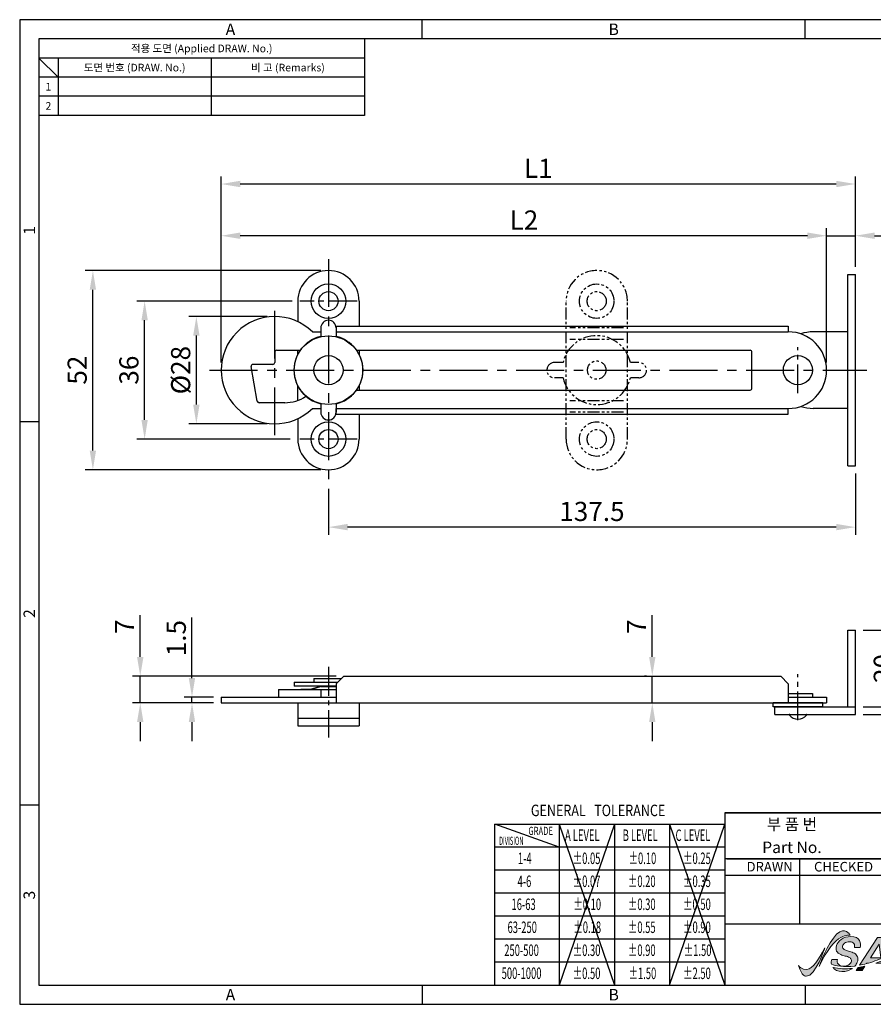
# Model space of a CAD drawing. Extents: x 0 to 367, y 0 to 257.
# Drawn here: x 0 to 223, y 0 to 257 of the extents above; entities that cross this region are included whole.
import ezdxf
from ezdxf.enums import TextEntityAlignment as Align

# ---------------------------------------------------------------- set-up
doc = ezdxf.new("R2010")
doc.units = 0
doc.header["$LTSCALE"] = 10
doc.header["$MEASUREMENT"] = 0
for name, pattern in [('AUSGEZOGEN', [0]), ('CENTER', [2, 1.25, -0.25, 0.25, -0.25]), ('CENTER2', [1.125, 0.75, -0.125, 0.125, -0.125]), ('PHANTOM2', [1.25, 0.625, -0.125, 0.125, -0.125, 0.125, -0.125])]:
    doc.linetypes.add(name, pattern=pattern)
doc.layers.get('0').update_dxf_attribs({"linetype": 'CONTINUOUS'})
doc.layers.get('Defpoints').update_dxf_attribs({"linetype": 'CONTINUOUS'})
doc.layers.add('레이어 1', color=7, linetype='CONTINUOUS', lineweight=0)
doc.styles.get("Standard").update_dxf_attribs({"font": 'simplex.shx', "width": 0.8, "bigfont": 'fhg.shx'})
doc.styles.add('style1', font='gulim.ttc')
doc.styles.add('TXT', font='simplex.shx', dxfattribs={"bigfont": 'whgtxt.shx'})
doc.dimstyles.get("Standard").update_dxf_attribs({"dimtxt": 2.5, "dimasz": 2.5, "dimexe": 1, "dimexo": 1, "dimgap": 0.8, "dimtad": 1, "dimtoh": 1, "dimdec": 4, "dimdsep": 46, "dimtxsty": 'Standard', "dimcen": 0, "dimclrd": 6, "dimclre": 6, "dimazin": 2, "dimtfac": 1, "dimtdec": 4, "dimtmove": 0, "dimatfit": 3, "dimfxl": 1, "dimtolj": 1, "dimtzin": 0, "dimarcsym": 0})

# ---------------------------------------------------------------- blocks, each defined once
blk = doc.blocks.new('*D18')
at = {"color": 6, "lineweight": -2}
for p, q in [((64.57, 179.53), (44.1, 179.53)), ((46.1, 156.53), (46.1, 174.53)), ((64.57, 151.53), (44.1, 151.53))]:
    blk.add_line(p, q, dxfattribs=at)
at = {"color": 6}
for points in [[(45.27, 174.53), (46.93, 174.53), (46.1, 179.53)], [(45.27, 156.53), (46.93, 156.53), (46.1, 151.53)]]:
    blk.add_solid(points, dxfattribs=at)
at = {"layer": 'Defpoints', "color": 0}
for p in [(46.1, 179.53), (66.57, 179.53), (66.57, 151.53)]:
    blk.add_point(p, dxfattribs=at)
at = {"color": 0, "insert": (42, 165.53), "char_height": 5, "attachment_point": 5, "rotation": 90}
blk.add_mtext('\\A1;%%C28', dxfattribs=at)
blk = doc.blocks.new('*D19')
at = {"color": 6, "lineweight": -2}
for p, q in [((71.07, 183.53), (30.6, 183.53)), ((32.6, 152.53), (32.6, 178.53)), ((70.57, 147.53), (30.6, 147.53))]:
    blk.add_line(p, q, dxfattribs=at)
at = {"color": 6}
for points in [[(31.77, 178.53), (33.43, 178.53), (32.6, 183.53)], [(31.77, 152.53), (33.43, 152.53), (32.6, 147.53)]]:
    blk.add_solid(points, dxfattribs=at)
at = {"layer": 'Defpoints', "color": 0}
for p in [(32.6, 183.53), (73.07, 183.53), (72.57, 147.53)]:
    blk.add_point(p, dxfattribs=at)
at = {"color": 0, "insert": (28.5, 165.53), "char_height": 5, "attachment_point": 5, "rotation": 90}
blk.add_mtext('\\A1;36', dxfattribs=at)
blk = doc.blocks.new('*D20')
at = {"color": 6, "lineweight": -2}
for p, q in [((78.57, 191.53), (17.1, 191.53)), ((19.1, 144.53), (19.1, 186.53)), ((78.57, 139.53), (17.1, 139.53))]:
    blk.add_line(p, q, dxfattribs=at)
at = {"color": 6}
for points in [[(18.27, 186.53), (19.93, 186.53), (19.1, 191.53)], [(18.27, 144.53), (19.93, 144.53), (19.1, 139.53)]]:
    blk.add_solid(points, dxfattribs=at)
at = {"layer": 'Defpoints', "color": 0}
for p in [(19.1, 191.53), (80.57, 191.53), (80.57, 139.53)]:
    blk.add_point(p, dxfattribs=at)
at = {"color": 0, "insert": (15, 165.53), "char_height": 5, "attachment_point": 5, "rotation": 90}
blk.add_mtext('\\A1;52', dxfattribs=at)
blk = doc.blocks.new('*D21')
at = {"color": 6, "lineweight": -2}
for p, q in [((52.57, 167.53), (52.57, 202.61)), ((205.57, 200.61), (57.57, 200.61)), ((210.57, 167.53), (210.57, 202.61))]:
    blk.add_line(p, q, dxfattribs=at)
at = {"color": 6}
for points in [[(57.57, 201.45), (57.57, 199.78), (52.57, 200.61)], [(205.57, 201.45), (205.57, 199.78), (210.57, 200.61)]]:
    blk.add_solid(points, dxfattribs=at)
at = {"layer": 'Defpoints', "color": 0}
for p in [(52.57, 200.61), (52.57, 165.53), (210.57, 165.53)]:
    blk.add_point(p, dxfattribs=at)
at = {"color": 0, "insert": (131.57, 204.71), "char_height": 5, "attachment_point": 5}
blk.add_mtext('\\A1;L2', dxfattribs=at)
blk = doc.blocks.new('*D22')
at = {"color": 6, "lineweight": -2}
for p, q in [((205.57, 200.61), (200.57, 200.61)), ((210.57, 167.53), (210.57, 202.61)), ((210.57, 200.61), (218.07, 200.61)), ((218.07, 192.53), (218.07, 202.61)), ((223.07, 200.61), (239.65, 200.61))]:
    blk.add_line(p, q, dxfattribs=at)
at = {"color": 6}
for points in [[(205.57, 201.45), (205.57, 199.78), (210.57, 200.61)], [(223.07, 201.45), (223.07, 199.78), (218.07, 200.61)]]:
    blk.add_solid(points, dxfattribs=at)
at = {"layer": 'Defpoints', "color": 0}
for p in [(218.07, 200.61), (218.07, 190.53), (210.57, 165.53)]:
    blk.add_point(p, dxfattribs=at)
at = {"color": 0, "insert": (233.86, 204.71), "char_height": 5, "attachment_point": 5}
blk.add_mtext('\\A1;7.5', dxfattribs=at)
blk = doc.blocks.new('*D23')
at = {"color": 6, "lineweight": -2}
for p, q in [((52.57, 167.53), (52.57, 216.11)), ((218.07, 192.53), (218.07, 216.11)), ((213.07, 214.11), (57.57, 214.11))]:
    blk.add_line(p, q, dxfattribs=at)
at = {"color": 6}
for points in [[(57.57, 214.95), (57.57, 213.28), (52.57, 214.11)], [(213.07, 214.95), (213.07, 213.28), (218.07, 214.11)]]:
    blk.add_solid(points, dxfattribs=at)
at = {"layer": 'Defpoints', "color": 0}
for p in [(52.57, 214.11), (218.07, 190.53), (52.57, 165.53)]:
    blk.add_point(p, dxfattribs=at)
at = {"color": 0, "insert": (135.32, 218.21), "char_height": 5, "attachment_point": 5}
blk.add_mtext('\\A1;L1', dxfattribs=at)
blk = doc.blocks.new('*D29')
at = {"color": 6, "lineweight": -2}
for p, q in [((44.96, 85.16), (44.96, 100.98)), ((50.57, 80.16), (42.96, 80.16)), ((44.96, 78.66), (44.96, 80.16)), ((50.57, 78.66), (42.96, 78.66)), ((44.96, 73.66), (44.96, 68.66))]:
    blk.add_line(p, q, dxfattribs=at)
at = {"color": 6}
for points in [[(44.12, 85.16), (45.79, 85.16), (44.96, 80.16)], [(44.12, 73.66), (45.79, 73.66), (44.96, 78.66)]]:
    blk.add_solid(points, dxfattribs=at)
at = {"layer": 'Defpoints', "color": 0}
for p in [(44.96, 80.16), (52.57, 80.16), (52.57, 78.66)]:
    blk.add_point(p, dxfattribs=at)
at = {"color": 0, "insert": (40.86, 95.57), "char_height": 5, "attachment_point": 5, "rotation": 90}
blk.add_mtext('\\A1;1.5', dxfattribs=at)
blk = doc.blocks.new('*D30')
at = {"color": 6, "lineweight": -2}
for p, q in [((31.46, 90.66), (31.46, 101.53)), ((82.57, 85.66), (29.46, 85.66)), ((31.46, 78.66), (31.46, 85.66)), ((50.57, 78.66), (29.46, 78.66)), ((31.46, 73.66), (31.46, 68.66))]:
    blk.add_line(p, q, dxfattribs=at)
at = {"color": 6}
for points in [[(30.62, 90.66), (32.29, 90.66), (31.46, 85.66)], [(30.62, 73.66), (32.29, 73.66), (31.46, 78.66)]]:
    blk.add_solid(points, dxfattribs=at)
at = {"layer": 'Defpoints', "color": 0}
for p in [(31.46, 85.66), (84.57, 85.66), (52.57, 78.66)]:
    blk.add_point(p, dxfattribs=at)
at = {"color": 0, "insert": (27.36, 98.59), "char_height": 5, "attachment_point": 5, "rotation": 90}
blk.add_mtext('\\A1;7', dxfattribs=at)
blk = doc.blocks.new('*D31')
at = {"color": 6, "lineweight": -2}
for p, q in [((165.07, 90.66), (165.07, 101.53)), ((163.57, 85.66), (163.07, 85.66)), ((165.07, 78.66), (165.07, 85.66)), ((157.57, 78.66), (167.07, 78.66)), ((165.07, 73.66), (165.07, 68.66))]:
    blk.add_line(p, q, dxfattribs=at)
at = {"color": 6}
for points in [[(164.24, 90.66), (165.9, 90.66), (165.07, 85.66)], [(164.24, 73.66), (165.9, 73.66), (165.07, 78.66)]]:
    blk.add_solid(points, dxfattribs=at)
at = {"layer": 'Defpoints', "color": 0}
for p in [(165.07, 85.66), (165.57, 85.66), (155.57, 78.66)]:
    blk.add_point(p, dxfattribs=at)
at = {"color": 0, "insert": (160.97, 98.59), "char_height": 5, "attachment_point": 5, "rotation": 90}
blk.add_mtext('\\A1;7', dxfattribs=at)
blk = doc.blocks.new('*D32')
at = {"color": 6, "lineweight": -2}
for p, q in [((218.07, 138.53), (218.07, 122.55)), ((80.57, 134.53), (80.57, 122.55)), ((213.07, 124.55), (85.57, 124.55))]:
    blk.add_line(p, q, dxfattribs=at)
at = {"color": 6}
for points in [[(85.57, 125.39), (85.57, 123.72), (80.57, 124.55)], [(213.07, 125.39), (213.07, 123.72), (218.07, 124.55)]]:
    blk.add_solid(points, dxfattribs=at)
at = {"layer": 'Defpoints', "color": 0}
for p in [(218.07, 140.53), (80.57, 136.53), (80.57, 124.55)]:
    blk.add_point(p, dxfattribs=at)
at = {"color": 0, "insert": (149.32, 128.65), "char_height": 5, "attachment_point": 5}
blk.add_mtext('\\A1;137.5', dxfattribs=at)
blk = doc.blocks.new('*D33')
at = {"color": 6, "lineweight": -2}
for p, q in [((220.07, 97.66), (231.45, 97.66)), ((229.45, 92.66), (229.45, 82.66)), ((220.07, 77.66), (231.45, 77.66))]:
    blk.add_line(p, q, dxfattribs=at)
at = {"color": 6}
for points in [[(228.62, 92.66), (230.28, 92.66), (229.45, 97.66)], [(228.62, 82.66), (230.28, 82.66), (229.45, 77.66)]]:
    blk.add_solid(points, dxfattribs=at)
at = {"layer": 'Defpoints', "color": 0}
for p in [(218.07, 97.66), (218.07, 77.66), (229.45, 77.66)]:
    blk.add_point(p, dxfattribs=at)
at = {"color": 0, "insert": (225.35, 87.66), "char_height": 5, "attachment_point": 5, "rotation": 90}
blk.add_mtext('\\A1;20', dxfattribs=at)
blk = doc.blocks.new('*D34')
at = {"color": 6, "lineweight": -2}
for p, q in [((220.07, 97.66), (241.45, 97.66)), ((239.45, 92.66), (239.45, 80.66)), ((220.07, 75.66), (241.45, 75.66))]:
    blk.add_line(p, q, dxfattribs=at)
at = {"color": 6}
for points in [[(238.62, 92.66), (240.28, 92.66), (239.45, 97.66)], [(238.62, 80.66), (240.28, 80.66), (239.45, 75.66)]]:
    blk.add_solid(points, dxfattribs=at)
at = {"layer": 'Defpoints', "color": 0}
for p in [(218.07, 97.66), (218.07, 75.66), (239.45, 75.66)]:
    blk.add_point(p, dxfattribs=at)
at = {"color": 0, "insert": (235.35, 86.66), "char_height": 5, "attachment_point": 5, "rotation": 90}
blk.add_mtext('\\A1;22', dxfattribs=at)
blk = doc.blocks.new('Block_1')
at = {"layer": '레이어 1'}
h = blk.add_hatch(color=253, dxfattribs=at)
h.dxf.hatch_style = 2
edge = h.paths.add_edge_path()
edge.add_spline(control_points=[(89.03, -153.11), (89.03, -153.11), (91.34, -146.85), (93.62, -144.67), (95.89, -142.49), (97.05, -144.73), (97.13, -144.95), (97.13, -144.95), (93.38, -143.76), (89.03, -153.11)], knot_values=[0, 0, 0, 0, 1, 1, 1, 2, 2, 2, 3, 3, 3, 3], degree=3, periodic=0)
h = blk.add_hatch(color=253, dxfattribs=at)
h.dxf.hatch_style = 2
edge = h.paths.add_edge_path()
edge.add_spline(control_points=[(83.67, -152.86), (83.67, -152.86), (84.47, -154.1), (85.88, -153.86), (87.29, -153.61), (88.99, -151.43), (90.53, -148.21), (90.53, -148.21), (88.2, -155.66), (85.69, -155.62), (85.69, -155.62), (84.49, -155.78), (83.67, -152.86)], knot_values=[0, 0, 0, 0, 1, 1, 1, 2, 2, 2, 3, 3, 3, 4, 4, 4, 4], degree=3, periodic=0)
for points, knots in [([(89.03, -153.11), (89.03, -153.11), (91.34, -146.85), (93.62, -144.67), (95.89, -142.49), (97.05, -144.73), (97.13, -144.95), (97.13, -144.95), (93.38, -143.76), (89.03, -153.11)], [0, 0, 0, 0, 1, 1, 1, 2, 2, 2, 3, 3, 3, 3]), ([(83.67, -152.86), (83.67, -152.86), (84.47, -154.1), (85.88, -153.86), (87.29, -153.61), (88.99, -151.43), (90.53, -148.21), (90.53, -148.21), (88.2, -155.66), (85.69, -155.62), (85.69, -155.62), (84.49, -155.78), (83.67, -152.86)], [0, 0, 0, 0, 1, 1, 1, 2, 2, 2, 3, 3, 3, 4, 4, 4, 4])]:
    blk.add_open_spline(points, degree=3, knots=knots, dxfattribs=at)
blk = doc.blocks.new('Block_2')
at = {"layer": '레이어 1'}
h = blk.add_hatch(color=253, dxfattribs=at)
h.dxf.hatch_style = 2
edge = h.paths.add_edge_path()
edge.add_spline(control_points=[(112.36, -152.23), (112.36, -152.23), (112.13, -149.15), (112.13, -149.15), (111.63, -149.3), (111.1, -149.47), (110.56, -149.65), (110.56, -149.65), (110.97, -154.15), (110.97, -154.15), (110.97, -154.15), (112.72, -154.15), (112.72, -154.15), (112.72, -154.15), (115.73, -149.25), (115.73, -149.25), (115.73, -149.25), (114.44, -154.14), (114.44, -154.14), (114.44, -154.14), (115.94, -154.14), (115.94, -154.14), (115.94, -154.14), (117.61, -147.75), (117.61, -147.75), (116.7, -147.93), (115.71, -148.15), (114.63, -148.43), (114.63, -148.43), (112.36, -152.23), (112.36, -152.23)], knot_values=[0, 0, 0, 0, 1, 1, 1, 2, 2, 2, 3, 3, 3, 4, 4, 4, 5, 5, 5, 6, 6, 6, 7, 7, 7, 8, 8, 8, 9, 9, 9, 10, 10, 10, 10], degree=3, periodic=0)
h = blk.add_hatch(color=253, dxfattribs=at)
h.dxf.hatch_style = 2
edge = h.paths.add_edge_path()
edge.add_spline(control_points=[(124.55, -147.56), (124.82, -148.16), (124.83, -148.91), (124.59, -149.82), (124.35, -150.75), (123.93, -151.52), (123.35, -152.11), (122.76, -152.71), (122.1, -153.01), (121.37, -153.01), (120.62, -153.01), (120.12, -152.71), (119.85, -152.11), (119.59, -151.52), (119.58, -150.75), (119.83, -149.82), (120.07, -148.91), (120.48, -148.16), (121.05, -147.56), (121.15, -147.46), (121.26, -147.37), (121.37, -147.28), (120.75, -147.31), (120.07, -147.37), (119.33, -147.47), (118.83, -148.15), (118.46, -148.93), (118.23, -149.82), (117.87, -151.17), (117.95, -152.27), (118.44, -153.12), (118.94, -153.96), (119.79, -154.39), (121, -154.39), (122.22, -154.39), (123.29, -153.96), (124.23, -153.12), (125.17, -152.27), (125.82, -151.17), (126.18, -149.82), (126.35, -149.18), (126.42, -148.59), (126.39, -148.06), (125.96, -147.82), (125.34, -147.59), (124.48, -147.43), (124.5, -147.48), (124.53, -147.52), (124.55, -147.56)], knot_values=[0, 0, 0, 0, 1, 1, 1, 2, 2, 2, 3, 3, 3, 4, 4, 4, 5, 5, 5, 6, 6, 6, 7, 7, 7, 8, 8, 8, 9, 9, 9, 10, 10, 10, 11, 11, 11, 12, 12, 12, 13, 13, 13, 14, 14, 14, 15, 15, 15, 16, 16, 16, 16], degree=3, periodic=0)
h = blk.add_hatch(color=253, dxfattribs=at)
h.dxf.hatch_style = 2
edge = h.paths.add_edge_path()
edge.add_spline(control_points=[(105.31, -152.19), (105.31, -152.19), (105.54, -154.15), (105.54, -154.15), (105.54, -154.15), (107.12, -154.15), (107.12, -154.15), (107.12, -154.15), (106.75, -151.09), (106.75, -151.09), (106.06, -151.38), (105.04, -151.79), (103.83, -152.19), (103.83, -152.19), (105.31, -152.19), (105.31, -152.19)], knot_values=[0, 0, 0, 0, 1, 1, 1, 2, 2, 2, 3, 3, 3, 4, 4, 4, 5, 5, 5, 5], degree=3, periodic=0)
h = blk.add_hatch(color=253, dxfattribs=at)
h.dxf.hatch_style = 2
edge = h.paths.add_edge_path()
edge.add_spline(control_points=[(107.76, -154.14), (107.76, -154.14), (109.25, -154.14), (109.25, -154.14), (109.25, -154.14), (110.42, -149.7), (110.42, -149.7), (109.89, -149.88), (109.34, -150.06), (108.78, -150.27), (108.78, -150.27), (107.76, -154.14), (107.76, -154.14)], knot_values=[0, 0, 0, 0, 1, 1, 1, 2, 2, 2, 3, 3, 3, 4, 4, 4, 4], degree=3, periodic=0)
h = blk.add_hatch(color=253, dxfattribs=at)
h.dxf.hatch_style = 2
edge = h.paths.add_edge_path()
edge.add_spline(control_points=[(92.65, -153.32), (92.66, -153.33), (92.67, -153.35), (92.68, -153.37), (93.14, -154.07), (93.92, -154.41), (95.02, -154.41), (96.03, -154.41), (96.9, -154.17), (97.61, -153.67), (97.65, -153.64), (97.7, -153.6), (97.74, -153.57), (96.01, -153.75), (94.25, -153.72), (92.65, -153.32)], knot_values=[0, 0, 0, 0, 1, 1, 1, 2, 2, 2, 3, 3, 3, 4, 4, 4, 5, 5, 5, 5], degree=3, periodic=0)
h = blk.add_hatch(color=253, dxfattribs=at)
h.dxf.hatch_style = 2
edge = h.paths.add_edge_path()
edge.add_spline(control_points=[(98.72, -154.16), (98.72, -154.16), (100.27, -154.16), (100.27, -154.16), (100.27, -154.16), (101.02, -152.99), (101.02, -152.99), (100.44, -153.13), (99.84, -153.26), (99.23, -153.36), (99.23, -153.36), (98.72, -154.16), (98.72, -154.16)], knot_values=[0, 0, 0, 0, 1, 1, 1, 2, 2, 2, 3, 3, 3, 4, 4, 4, 4], degree=3, periodic=0)
for points, knots in [([(112.36, -152.23), (112.36, -152.23), (112.13, -149.15), (112.13, -149.15), (111.63, -149.3), (111.1, -149.47), (110.56, -149.65), (110.56, -149.65), (110.97, -154.15), (110.97, -154.15), (110.97, -154.15), (112.72, -154.15), (112.72, -154.15), (112.72, -154.15), (115.73, -149.25), (115.73, -149.25), (115.73, -149.25), (114.44, -154.14), (114.44, -154.14), (114.44, -154.14), (115.94, -154.14), (115.94, -154.14), (115.94, -154.14), (117.61, -147.75), (117.61, -147.75), (116.7, -147.93), (115.71, -148.15), (114.63, -148.43), (114.63, -148.43), (112.36, -152.23), (112.36, -152.23)], [0, 0, 0, 0, 1, 1, 1, 2, 2, 2, 3, 3, 3, 4, 4, 4, 5, 5, 5, 6, 6, 6, 7, 7, 7, 8, 8, 8, 9, 9, 9, 10, 10, 10, 10]), ([(124.55, -147.56), (124.82, -148.16), (124.83, -148.91), (124.59, -149.82), (124.35, -150.75), (123.93, -151.52), (123.35, -152.11), (122.76, -152.71), (122.1, -153.01), (121.37, -153.01), (120.62, -153.01), (120.12, -152.71), (119.85, -152.11), (119.59, -151.52), (119.58, -150.75), (119.83, -149.82), (120.07, -148.91), (120.48, -148.16), (121.05, -147.56), (121.15, -147.46), (121.26, -147.37), (121.37, -147.28), (120.75, -147.31), (120.07, -147.37), (119.33, -147.47), (118.83, -148.15), (118.46, -148.93), (118.23, -149.82), (117.87, -151.17), (117.95, -152.27), (118.44, -153.12), (118.94, -153.96), (119.79, -154.39), (121, -154.39), (122.22, -154.39), (123.29, -153.96), (124.23, -153.12), (125.17, -152.27), (125.82, -151.17), (126.18, -149.82), (126.35, -149.18), (126.42, -148.59), (126.39, -148.06), (125.96, -147.82), (125.34, -147.59), (124.48, -147.43), (124.5, -147.48), (124.53, -147.52), (124.55, -147.56)], [0, 0, 0, 0, 1, 1, 1, 2, 2, 2, 3, 3, 3, 4, 4, 4, 5, 5, 5, 6, 6, 6, 7, 7, 7, 8, 8, 8, 9, 9, 9, 10, 10, 10, 11, 11, 11, 12, 12, 12, 13, 13, 13, 14, 14, 14, 15, 15, 15, 16, 16, 16, 16]), ([(105.31, -152.19), (105.31, -152.19), (105.54, -154.15), (105.54, -154.15), (105.54, -154.15), (107.12, -154.15), (107.12, -154.15), (107.12, -154.15), (106.75, -151.09), (106.75, -151.09), (106.06, -151.38), (105.04, -151.79), (103.83, -152.19), (103.83, -152.19), (105.31, -152.19), (105.31, -152.19)], [0, 0, 0, 0, 1, 1, 1, 2, 2, 2, 3, 3, 3, 4, 4, 4, 5, 5, 5, 5]), ([(107.76, -154.14), (107.76, -154.14), (109.25, -154.14), (109.25, -154.14), (109.25, -154.14), (110.42, -149.7), (110.42, -149.7), (109.89, -149.88), (109.34, -150.06), (108.78, -150.27), (108.78, -150.27), (107.76, -154.14), (107.76, -154.14)], [0, 0, 0, 0, 1, 1, 1, 2, 2, 2, 3, 3, 3, 4, 4, 4, 4]), ([(92.65, -153.32), (92.66, -153.33), (92.67, -153.35), (92.68, -153.37), (93.14, -154.07), (93.92, -154.41), (95.02, -154.41), (96.03, -154.41), (96.9, -154.17), (97.61, -153.67), (97.65, -153.64), (97.7, -153.6), (97.74, -153.57), (96.01, -153.75), (94.25, -153.72), (92.65, -153.32)], [0, 0, 0, 0, 1, 1, 1, 2, 2, 2, 3, 3, 3, 4, 4, 4, 5, 5, 5, 5]), ([(98.72, -154.16), (98.72, -154.16), (100.27, -154.16), (100.27, -154.16), (100.27, -154.16), (101.02, -152.99), (101.02, -152.99), (100.44, -153.13), (99.84, -153.26), (99.23, -153.36), (99.23, -153.36), (98.72, -154.16), (98.72, -154.16)], [0, 0, 0, 0, 1, 1, 1, 2, 2, 2, 3, 3, 3, 4, 4, 4, 4])]:
    blk.add_open_spline(points, degree=3, knots=knots, dxfattribs=at)
blk = doc.blocks.new('Block_3')
at = {"layer": '레이어 1'}
h = blk.add_hatch(color=253, dxfattribs=at)
h.dxf.hatch_style = 2
edge = h.paths.add_edge_path()
edge.add_spline(control_points=[(98.41, -152.96), (98.68, -152.65), (98.88, -152.31), (99.01, -151.96), (99.2, -151.42), (99.22, -150.95), (99.06, -150.56), (98.9, -150.16), (98.64, -149.86), (98.29, -149.65), (97.88, -149.41), (97.47, -149.24), (97.05, -149.14), (96.62, -149.04), (96.27, -148.94), (95.99, -148.83), (95.73, -148.72), (95.51, -148.58), (95.32, -148.41), (95.13, -148.24), (95.09, -148.01), (95.19, -147.71), (95.27, -147.46), (95.45, -147.22), (95.72, -147), (96, -146.78), (96.42, -146.66), (97, -146.66), (97.57, -146.66), (97.95, -146.81), (98.14, -147.11), (98.33, -147.4), (98.38, -147.74), (98.28, -148.13), (98.28, -148.13), (99.76, -148.13), (99.76, -148.13), (99.93, -147.62), (99.87, -147.02), (99.57, -146.31), (99.26, -145.61), (98.52, -145.26), (97.35, -145.26), (96.31, -145.26), (95.47, -145.51), (94.83, -146.02), (94.2, -146.54), (93.79, -147.06), (93.61, -147.61), (93.41, -148.19), (93.42, -148.68), (93.63, -149.07), (93.84, -149.46), (94.2, -149.76), (94.69, -149.98), (95.09, -150.17), (95.48, -150.3), (95.88, -150.37), (96.27, -150.43), (96.62, -150.57), (96.95, -150.76), (97.19, -150.88), (97.36, -151.04), (97.45, -151.25), (97.55, -151.45), (97.53, -151.69), (97.4, -151.97), (97.25, -152.28), (97, -152.53), (96.67, -152.72), (96.34, -152.91), (95.91, -153.01), (95.39, -153.01), (94.82, -153.01), (94.38, -152.83), (94.08, -152.48), (93.78, -152.13), (93.69, -151.71), (93.82, -151.22), (93.82, -151.22), (92.34, -151.22), (92.34, -151.22), (92.2, -151.66), (92.19, -152.1), (92.3, -152.52), (93.35, -152.9), (95.36, -153.36), (98.41, -152.96)], knot_values=[0, 0, 0, 0, 1, 1, 1, 2, 2, 2, 3, 3, 3, 4, 4, 4, 5, 5, 5, 6, 6, 6, 7, 7, 7, 8, 8, 8, 9, 9, 9, 10, 10, 10, 11, 11, 11, 12, 12, 12, 13, 13, 13, 14, 14, 14, 15, 15, 15, 16, 16, 16, 17, 17, 17, 18, 18, 18, 19, 19, 19, 20, 20, 20, 21, 21, 21, 22, 22, 22, 23, 23, 23, 24, 24, 24, 25, 25, 25, 26, 26, 26, 27, 27, 27, 28, 28, 28, 29, 29, 29, 29], degree=3, periodic=0)
h = blk.add_hatch(color=253, dxfattribs=at)
h.dxf.hatch_style = 2
edge = h.paths.add_edge_path()
edge.add_spline(control_points=[(104.74, -147.25), (104.74, -147.25), (105.14, -150.82), (105.14, -150.82), (105.14, -150.82), (102.43, -150.82), (102.43, -150.82), (102.43, -150.82), (104.74, -147.25), (104.74, -147.25)], knot_values=[0, 0, 0, 0, 1, 1, 1, 2, 2, 2, 3, 3, 3, 3], degree=3, periodic=0)
edge = h.paths.add_edge_path()
edge.add_spline(control_points=[(101.54, -152.19), (101.54, -152.19), (101.98, -152.19), (101.98, -152.19), (103.39, -151.77), (104.95, -151.2), (106.67, -150.41), (106.67, -150.41), (106.07, -145.48), (106.07, -145.48), (106.07, -145.48), (104.33, -145.48), (104.33, -145.48), (104.33, -145.48), (99.62, -152.76), (99.62, -152.76), (100.19, -152.65), (100.8, -152.51), (101.44, -152.34), (101.44, -152.34), (101.54, -152.19), (101.54, -152.19)], knot_values=[0, 0, 0, 0, 1, 1, 1, 2, 2, 2, 3, 3, 3, 4, 4, 4, 5, 5, 5, 6, 6, 6, 7, 7, 7, 7], degree=3, periodic=0)
h = blk.add_hatch(color=253, dxfattribs=at)
h.dxf.hatch_style = 2
edge = h.paths.add_edge_path()
edge.add_spline(control_points=[(111.85, -145.49), (111.85, -145.49), (110.04, -145.49), (110.04, -145.49), (110.04, -145.49), (109, -149.44), (109, -149.44), (109.82, -149.12), (110.87, -148.74), (112.07, -148.36), (112.07, -148.36), (111.85, -145.49), (111.85, -145.49)], knot_values=[0, 0, 0, 0, 1, 1, 1, 2, 2, 2, 3, 3, 3, 4, 4, 4, 4], degree=3, periodic=0)
h = blk.add_hatch(color=253, dxfattribs=at)
h.dxf.hatch_style = 2
edge = h.paths.add_edge_path()
edge.add_spline(control_points=[(118.2, -145.49), (118.2, -145.49), (116.39, -145.49), (116.39, -145.49), (116.39, -145.49), (115.21, -147.47), (115.21, -147.47), (116.06, -147.26), (116.94, -147.07), (117.83, -146.91), (117.83, -146.91), (118.2, -145.49), (118.2, -145.49)], knot_values=[0, 0, 0, 0, 1, 1, 1, 2, 2, 2, 3, 3, 3, 4, 4, 4, 4], degree=3, periodic=0)
h = blk.add_hatch(color=253, dxfattribs=at)
h.dxf.hatch_style = 2
edge = h.paths.add_edge_path()
edge.add_spline(control_points=[(126.14, -146.88), (126.09, -146.76), (126.03, -146.65), (125.97, -146.54), (125.47, -145.69), (124.62, -145.27), (123.41, -145.27), (122.2, -145.27), (121.12, -145.69), (120.18, -146.54), (120.16, -146.55), (120.15, -146.57), (120.13, -146.58), (122.25, -146.37), (124.33, -146.4), (126.14, -146.88)], knot_values=[0, 0, 0, 0, 1, 1, 1, 2, 2, 2, 3, 3, 3, 4, 4, 4, 5, 5, 5, 5], degree=3, periodic=0)
for points, knots in [([(98.41, -152.96), (98.68, -152.65), (98.88, -152.31), (99.01, -151.96), (99.2, -151.42), (99.22, -150.95), (99.06, -150.56), (98.9, -150.16), (98.64, -149.86), (98.29, -149.65), (97.88, -149.41), (97.47, -149.24), (97.05, -149.14), (96.62, -149.04), (96.27, -148.94), (95.99, -148.83), (95.73, -148.72), (95.51, -148.58), (95.32, -148.41), (95.13, -148.24), (95.09, -148.01), (95.19, -147.71), (95.27, -147.46), (95.45, -147.22), (95.72, -147), (96, -146.78), (96.42, -146.66), (97, -146.66), (97.57, -146.66), (97.95, -146.81), (98.14, -147.11), (98.33, -147.4), (98.38, -147.74), (98.28, -148.13), (98.28, -148.13), (99.76, -148.13), (99.76, -148.13), (99.93, -147.62), (99.87, -147.02), (99.57, -146.31), (99.26, -145.61), (98.52, -145.26), (97.35, -145.26), (96.31, -145.26), (95.47, -145.51), (94.83, -146.02), (94.2, -146.54), (93.79, -147.06), (93.61, -147.61), (93.41, -148.19), (93.42, -148.68), (93.63, -149.07), (93.84, -149.46), (94.2, -149.76), (94.69, -149.98), (95.09, -150.17), (95.48, -150.3), (95.88, -150.37), (96.27, -150.43), (96.62, -150.57), (96.95, -150.76), (97.19, -150.88), (97.36, -151.04), (97.45, -151.25), (97.55, -151.45), (97.53, -151.69), (97.4, -151.97), (97.25, -152.28), (97, -152.53), (96.67, -152.72), (96.34, -152.91), (95.91, -153.01), (95.39, -153.01), (94.82, -153.01), (94.38, -152.83), (94.08, -152.48), (93.78, -152.13), (93.69, -151.71), (93.82, -151.22), (93.82, -151.22), (92.34, -151.22), (92.34, -151.22), (92.2, -151.66), (92.19, -152.1), (92.3, -152.52), (93.35, -152.9), (95.36, -153.36), (98.41, -152.96)], [0, 0, 0, 0, 1, 1, 1, 2, 2, 2, 3, 3, 3, 4, 4, 4, 5, 5, 5, 6, 6, 6, 7, 7, 7, 8, 8, 8, 9, 9, 9, 10, 10, 10, 11, 11, 11, 12, 12, 12, 13, 13, 13, 14, 14, 14, 15, 15, 15, 16, 16, 16, 17, 17, 17, 18, 18, 18, 19, 19, 19, 20, 20, 20, 21, 21, 21, 22, 22, 22, 23, 23, 23, 24, 24, 24, 25, 25, 25, 26, 26, 26, 27, 27, 27, 28, 28, 28, 29, 29, 29, 29]), ([(101.54, -152.19), (101.54, -152.19), (101.98, -152.19), (101.98, -152.19), (103.39, -151.77), (104.95, -151.2), (106.67, -150.41), (106.67, -150.41), (106.07, -145.48), (106.07, -145.48), (106.07, -145.48), (104.33, -145.48), (104.33, -145.48), (104.33, -145.48), (99.62, -152.76), (99.62, -152.76), (100.19, -152.65), (100.8, -152.51), (101.44, -152.34), (101.44, -152.34), (101.54, -152.19), (101.54, -152.19)], [0, 0, 0, 0, 1, 1, 1, 2, 2, 2, 3, 3, 3, 4, 4, 4, 5, 5, 5, 6, 6, 6, 7, 7, 7, 7]), ([(111.85, -145.49), (111.85, -145.49), (110.04, -145.49), (110.04, -145.49), (110.04, -145.49), (109, -149.44), (109, -149.44), (109.82, -149.12), (110.87, -148.74), (112.07, -148.36), (112.07, -148.36), (111.85, -145.49), (111.85, -145.49)], [0, 0, 0, 0, 1, 1, 1, 2, 2, 2, 3, 3, 3, 4, 4, 4, 4]), ([(118.2, -145.49), (118.2, -145.49), (116.39, -145.49), (116.39, -145.49), (116.39, -145.49), (115.21, -147.47), (115.21, -147.47), (116.06, -147.26), (116.94, -147.07), (117.83, -146.91), (117.83, -146.91), (118.2, -145.49), (118.2, -145.49)], [0, 0, 0, 0, 1, 1, 1, 2, 2, 2, 3, 3, 3, 4, 4, 4, 4]), ([(126.14, -146.88), (126.09, -146.76), (126.03, -146.65), (125.97, -146.54), (125.47, -145.69), (124.62, -145.27), (123.41, -145.27), (122.2, -145.27), (121.12, -145.69), (120.18, -146.54), (120.16, -146.55), (120.15, -146.57), (120.13, -146.58), (122.25, -146.37), (124.33, -146.4), (126.14, -146.88)], [0, 0, 0, 0, 1, 1, 1, 2, 2, 2, 3, 3, 3, 4, 4, 4, 5, 5, 5, 5]), ([(104.74, -147.25), (104.74, -147.25), (105.14, -150.82), (105.14, -150.82), (105.14, -150.82), (102.43, -150.82), (102.43, -150.82), (102.43, -150.82), (104.74, -147.25), (104.74, -147.25)], [0, 0, 0, 0, 1, 1, 1, 2, 2, 2, 3, 3, 3, 3])]:
    blk.add_open_spline(points, degree=3, knots=knots, dxfattribs=at)
blk = doc.blocks.new('Block_0')
at = {"layer": '레이어 1'}
for name in ['Block_1', 'Block_3', 'Block_2']:
    blk.add_blockref(name, (0, 0), dxfattribs=at)

msp = doc.modelspace()

# ---------------------------------------------------------------- linework, layer by layer
at = {"color": 3}
for p, q in [((367, 257), (0, 257)), ((0, 257), (0, 0)), ((105, 252), (105, 257)), ((205, 252), (205, 257)), ((362, 252), (5, 252)), ((5, 252), (5, 5)), ((90, 252), (90, 232)), ((90, 247), (5, 247)), ((10, 242), (5, 247)), ((10, 247), (10, 232)), ((90, 242), (5, 242)), ((90, 232), (5, 232)), ((5, 152), (0, 152)), ((5, 52), (0, 52)), ((184, 49.975), (362, 49.975)), ((362, 37.975), (184, 37.975)), ((5, 5), (362, 5)), ((105, 5), (105, 0)), ((205, 5), (205, 0)), ((0, 0), (367, 0))]:
    msp.add_line(p, q, dxfattribs=at)
at = {"color": 5}
for p, q in [((50, 247), (50, 232)), ((90, 237), (5, 237)), ((362, 49.975), (184, 49.975)), ((140.8, 41), (124, 47)), ((155.2, 47), (140.8, 5)), ((140.8, 47), (155.2, 5)), ((155.2, 47), (155.2, 5)), ((169.6, 47), (169.6, 5)), ((169.6, 47), (184, 5)), ((169.6, 5), (184, 47)), ((203.505, 37.975), (203.505, 20.975)), ((184, 35), (124, 35)), ((184.005, 33.725), (262.005, 33.725)), ((184, 29), (124, 29)), ((184, 23), (124, 23)), ((184, 20.975), (362, 20.975)), ((184, 17), (124, 17)), ((184, 11), (124, 11))]:
    msp.add_line(p, q, dxfattribs=at)
at = {"color": 1, "linetype": 'CENTER'}
for p, q in [((80.571, 194.529), (80.571, 136.529)), ((66.571, 148.529), (66.571, 182.529)), ((49.571, 165.529), (221.071, 165.529))]:
    msp.add_line(p, q, dxfattribs=at)
for p, q in [((216.071, 190.529), (218.071, 190.529)), ((216.071, 140.529), (216.071, 190.529)), ((218.071, 140.529), (218.071, 190.529)), ((72.571, 183.529), (72.571, 178.178)), ((88.571, 183.529), (88.571, 177.029)), ((76.369, 175.529), (78.571, 175.529)), ((78.571, 176.529), (78.571, 174.304)), ((82.571, 177.029), (200.571, 177.029)), ((82.571, 177.029), (82.571, 175.529)), ((82.571, 176.529), (82.571, 174.304)), ((82.571, 175.529), (200.571, 175.529)), ((200.571, 177.029), (200.571, 175.529)), ((216.071, 175.529), (207.071, 175.529)), ((66.571, 170.229), (66.571, 167.529)), ((67.071, 170.729), (73.225, 170.729)), ((72.571, 169.652), (72.571, 170.729)), ((87.917, 170.729), (190.571, 170.729)), ((88.571, 170.729), (88.571, 169.652)), ((191.071, 160.829), (191.071, 170.229)), ((61.997, 157.441), (60.379, 166.441)), ((66.071, 167.029), (60.871, 167.029)), ((72.571, 157.634), (72.571, 161.406)), ((87.917, 160.329), (190.571, 160.329)), ((88.571, 161.406), (88.571, 160.329)), ((69.147, 157.029), (62.489, 157.029)), ((76.369, 155.529), (78.571, 155.529)), ((78.571, 156.754), (78.571, 154.529)), ((82.571, 156.754), (82.571, 154.529)), ((82.571, 155.529), (200.571, 155.529)), ((82.571, 154.029), (82.571, 155.529)), ((200.571, 154.029), (200.571, 155.529)), ((216.071, 155.529), (207.071, 155.529)), ((72.571, 152.88), (72.571, 147.529)), ((82.571, 154.029), (200.571, 154.029)), ((88.571, 154.029), (88.571, 147.529)), ((216.071, 140.529), (218.071, 140.529)), ((216.071, 77.659), (216.071, 97.659)), ((216.071, 97.659), (218.071, 97.659)), ((218.071, 75.659), (218.071, 97.659)), ((76.771, 85.059), (83.971, 85.059)), ((76.771, 85.059), (76.771, 84.059)), ((84.571, 85.659), (82.571, 83.659)), ((84.571, 85.659), (198.571, 85.659)), ((200.571, 83.659), (198.571, 85.659)), ((71.621, 84.059), (82.971, 84.059)), ((71.621, 84.059), (71.621, 83.059)), ((82.571, 83.059), (71.621, 83.059)), ((73.321, 82.259), (76.171, 82.259)), ((73.321, 82.259), (73.321, 82.159)), ((78.671, 83.059), (76.171, 82.259)), ((78.686, 82.959), (76.186, 82.159)), ((78.671, 83.059), (82.471, 83.059)), ((78.686, 82.959), (82.455, 82.959)), ((82.455, 82.959), (82.571, 82.922)), ((82.471, 83.059), (82.571, 83.027)), ((82.571, 83.659), (82.571, 78.659)), ((200.571, 83.659), (200.571, 78.659)), ((52.571, 80.159), (52.571, 78.659)), ((52.571, 80.159), (82.571, 80.159)), ((67.571, 82.159), (82.571, 82.159)), ((67.571, 82.159), (67.571, 80.159)), ((67.571, 80.159), (82.571, 80.159)), ((73.321, 82.159), (76.186, 82.159)), ((78.571, 82.159), (78.571, 80.159)), ((82.571, 82.159), (82.571, 80.159)), ((200.571, 81.159), (206.871, 81.159)), ((200.571, 80.159), (210.571, 80.159)), ((206.871, 81.159), (206.871, 80.159)), ((210.571, 80.159), (210.571, 78.659)), ((52.571, 78.659), (210.571, 78.659)), ((72.571, 78.659), (72.571, 72.659)), ((88.571, 78.659), (88.571, 72.659)), ((196.571, 77.659), (196.571, 78.659)), ((209.571, 78.659), (196.571, 78.659)), ((209.571, 77.659), (196.571, 77.659)), ((197.071, 75.659), (197.071, 77.659)), ((197.071, 77.659), (218.071, 77.659)), ((209.571, 77.659), (209.571, 78.659)), ((72.571, 74.659), (88.571, 74.659)), ((197.071, 75.659), (218.071, 75.659)), ((72.571, 72.659), (88.571, 72.659))]:
    msp.add_line(p, q)
at = {"color": 1, "linetype": 'CENTER2'}
for p, q in [((88.071, 183.529), (73.071, 183.529)), ((203.071, 159.529), (203.071, 171.529)), ((88.071, 147.529), (73.071, 147.529)), ((80.571, 88.059), (80.571, 69.659)), ((203.071, 74.159), (203.071, 86.159))]:
    msp.add_line(p, q, dxfattribs=at)
at = {"color": 5, "linetype": 'PHANTOM2', "ltscale": 0.5}
for p, q in [((142.571, 147.529), (142.571, 183.529)), ((158.571, 147.529), (158.571, 183.529)), ((157.571, 176.529), (143.571, 176.529)), ((157.571, 173.529), (143.571, 173.529)), ((141.796, 167.529), (139.571, 167.529)), ((161.571, 167.529), (159.346, 167.529)), ((141.796, 163.529), (139.571, 163.529)), ((161.571, 163.529), (159.346, 163.529)), ((157.571, 157.529), (143.571, 157.529)), ((157.571, 154.529), (143.571, 154.529))]:
    msp.add_line(p, q, dxfattribs=at)
at = {"color": 3, "linetype": 'AUSGEZOGEN'}
for p, q in [((184, 49.975), (184, 5)), ((124, 47), (184, 47)), ((124, 5), (124, 47)), ((140.8, 47), (140.8, 5)), ((184, 47), (184, 5)), ((184, 41), (124, 41)), ((184, 41), (124, 41)), ((184.5, 37.975), (362, 37.975))]:
    msp.add_line(p, q, dxfattribs=at)
for centre, radius in [((80.571, 183.529), 4.5), ((80.571, 183.529), 2.5), ((80.571, 165.529), 8.95), ((80.571, 165.529), 3.8), ((203.071, 165.529), 3.8), ((80.571, 147.529), 4.5), ((80.571, 147.529), 2.5)]:
    msp.add_circle(centre, radius)
at = {"color": 5, "linetype": 'PHANTOM2', "ltscale": 0.5}
for centre, radius in [((150.571, 183.529), 4.5), ((150.571, 183.529), 2.5), ((150.571, 165.529), 2.4), ((150.571, 147.529), 4.5), ((150.571, 147.529), 2.5)]:
    msp.add_circle(centre, radius, dxfattribs=at)
for centre, radius, start, end in [((80.571, 183.529), 8, 0, 180), ((66.571, 165.529), 14, 45.58469, 314.41531), ((80.571, 176.529), 2, 0, 180), ((200.571, 165.529), 10, 270, 90), ((207.071, 165.529), 10, 90, 108.96557), ((80.571, 165.529), 9, 102.83959, 257.16041), ((80.571, 165.529), 9, 282.83959, 77.16041), ((67.071, 170.229), 0.5, 90, 180), ((190.571, 170.229), 0.5, 0, 90), ((66.071, 167.529), 0.5, 270, 0), ((60.871, 166.529), 0.5, 90, 190.19239), ((190.571, 160.829), 0.5, 270, 0), ((62.489, 157.529), 0.5, 190.19239, 270), ((69.147, 167.029), 10, 270, 303.70784), ((80.571, 154.529), 2, 180, 0), ((207.071, 165.529), 10, 251.03443, 270), ((80.571, 147.529), 8, 180, 0), ((200.921, 75.559), 0.1, 90, 220.11219), ((203.071, 77.37), 2.911, 220.11219, 319.88781), ((205.221, 75.559), 0.1, 319.88781, 90)]:
    msp.add_arc(centre, radius, start, end)
for centre, radius, start, end in [((150.571, 183.529), 8, 0, 180), ((150.571, 165.529), 9, 12.83959, 167.16041), ((139.571, 165.529), 2, 90, 270), ((161.571, 165.529), 2, 270, 90), ((150.571, 165.529), 9, 192.83959, 347.16041), ((150.571, 147.529), 8, 180, 0)]:
    msp.add_arc(centre, radius, start, end, dxfattribs=at)

# ---------------------------------------------------------------- block references
at = {"layer": '레이어 1'}
msp.add_blockref('Block_0', (119.549, 162.957), dxfattribs=at)

# ---------------------------------------------------------------- texts
at = {"color": 3, "style": 'style1'}
for s, height, p in [('A', 3, (55, 254.5)), ('B', 3, (155, 254.5)), ('적용 도면 (Applied DRAW. No.)', 2, (47.5, 249.5)), ('도면 번호 (DRAW. No.)', 2, (30, 244.5)), ('비 고 (Remarks)', 2, (70, 244.5)), ('1', 2, (7.5, 239.5)), ('2', 2, (7.5, 234.5)), ('부 품 번', 3, (201.516, 46.975)), ('Part No.', 3, (201.516, 40.975)), ('A', 3, (55, 2.5)), ('B', 3, (155, 2.5))]:
    msp.add_text(s, height=height, dxfattribs=at).set_placement(p, align=Align.MIDDLE_CENTER)
for s, p in [('1', (2.5, 202)), ('2', (2.5, 102)), ('3', (2.5, 28.5))]:
    msp.add_text(s, height=3, rotation=90, dxfattribs=at).set_placement(p, align=Align.MIDDLE_CENTER)
at = {"color": 3, "linetype": 'AUSGEZOGEN', "style": 'TXT'}
for s, height, width, p in [('GENERAL   TOLERANCE', 3, 0.8, (133.385, 49.108)), ('GRADE', 2.14, 0.683721, (132.743, 44.191)), ('DIVISION', 2.1421, 0.518571, (125.084, 41.61)), ('A LEVEL', 3, 0.6, (142.298, 42.631)), ('B LEVEL', 3, 0.6, (157.341, 42.631)), ('C LEVEL', 3, 0.6, (171.141, 42.631)), ('1-4', 3, 0.6, (130.006, 36.611)), ('%%P0.05', 3, 0.6, (144.313, 36.611)), ('%%P0.10', 3, 0.6, (158.884, 36.611)), ('%%P0.25', 3, 0.6, (173.113, 36.611)), ('4-6', 3, 0.6, (129.92, 30.611)), ('%%P0.07', 3, 0.6, (144.313, 30.611)), ('%%P0.20', 3, 0.6, (158.713, 30.611)), ('%%P0.35', 3, 0.6, (173.113, 30.611)), ('16-63', 3, 0.6, (128.335, 24.611)), ('%%P0.10', 3, 0.6, (144.484, 24.611)), ('%%P0.30', 3, 0.6, (158.713, 24.611)), ('%%P0.50', 3, 0.6, (173.113, 24.611)), ('63-250', 3, 0.6, (127.306, 18.611)), ('%%P0.18', 3, 0.6, (144.484, 18.611)), ('%%P0.55', 3, 0.6, (158.713, 18.611)), ('%%P0.90', 3, 0.6, (173.113, 18.611)), ('250-500', 3, 0.6, (126.449, 12.611)), ('%%P0.30', 3, 0.6, (144.313, 12.611)), ('%%P0.90', 3, 0.6, (158.713, 12.611)), ('%%P1.50', 3, 0.6, (173.284, 12.611)), ('500-1000', 3, 0.6, (125.763, 6.611)), ('%%P0.50', 3, 0.6, (144.313, 6.591)), ('%%P1.50', 3, 0.6, (158.884, 6.591)), ('%%P2.50', 3, 0.6, (173.113, 6.591))]:
    msp.add_text(s, height=height, dxfattribs=dict(at, width=width)).set_placement(p)
at = {"color": 3, "style": 'style1'}
for s, p in [('DRAWN', (189.679, 34.666)), ('CHECKED', (207.281, 34.666))]:
    msp.add_text(s, height=2.5, dxfattribs=at).set_placement(p)

# ---------------------------------------------------------------- dimensions: what is measured, and where the dimension line sits
for base, p1, text, picture, middle in [((52.571, 214.114), (218.071, 190.529), 'L1', '*D23', (135.321, 218.214)), ((52.571, 200.614), (210.571, 165.529), 'L2', '*D21', (131.571, 204.714))]:
    dim = msp.add_linear_dim(base=base, p1=p1, p2=(52.571, 165.529), text=text, dimstyle='Standard', override={"dimtxt": 5, "dimasz": 5, "dimexe": 2, "dimexo": 2, "dimgap": 1.6, "dimtoh": 0, "dimdec": 2, "dimtdec": 2})
    dim.commit()
    dim.dimension.update_dxf_attribs({"geometry": picture, "text_midpoint": middle})
for base, p1, p2, picture, middle in [((218.071, 200.614), (210.571, 165.529), (218.071, 190.529), '*D22', (233.861, 204.714)), ((80.571, 124.553), (218.071, 140.529), (80.571, 136.529), '*D32', (149.321, 128.653))]:
    dim = msp.add_linear_dim(base=base, p1=p1, p2=p2, dimstyle='Standard', override={"dimtxt": 5, "dimasz": 5, "dimexe": 2, "dimexo": 2, "dimgap": 1.6, "dimtoh": 0, "dimdec": 2, "dimtdec": 2})
    dim.commit()
    dim.dimension.update_dxf_attribs({"geometry": picture, "text_midpoint": middle})
for base, p1, p2, angle, picture, middle in [((19.101, 191.529), (80.571, 139.529), (80.571, 191.529), 90, '*D20', (15.001, 165.529)), ((32.601, 183.529), (72.571, 147.529), (73.071, 183.529), 90, '*D19', (28.501, 165.529)), ((44.956, 80.159), (52.571, 78.659), (52.571, 80.159), 90, '*D29', (40.856, 95.568)), ((229.45, 77.659), (218.071, 97.659), (218.071, 77.659), 270, '*D33', (225.35, 87.659)), ((239.45, 75.659), (218.071, 97.659), (218.071, 75.659), 270, '*D34', (235.35, 86.659))]:
    dim = msp.add_linear_dim(base=base, p1=p1, p2=p2, angle=angle, dimstyle='Standard', override={"dimtxt": 5, "dimasz": 5, "dimexe": 2, "dimexo": 2, "dimgap": 1.6, "dimtoh": 0, "dimdec": 2, "dimtdec": 2})
    dim.commit()
    dim.dimension.update_dxf_attribs({"geometry": picture, "text_midpoint": middle})
dim = msp.add_linear_dim(base=(46.101, 179.529), p1=(66.571, 151.529), p2=(66.571, 179.529), angle=90, text='%%C<>', dimstyle='Standard', override={"dimtxt": 5, "dimasz": 5, "dimexe": 2, "dimexo": 2, "dimgap": 1.6, "dimtoh": 0, "dimdec": 2, "dimtdec": 2})
dim.commit()
dim.dimension.update_dxf_attribs({"geometry": '*D18', "text_midpoint": (42.001, 165.529)})
for base, p1, p2, picture, middle in [((31.456, 85.659), (52.571, 78.659), (84.571, 85.659), '*D30', (31.456, 98.592)), ((165.071, 85.659), (155.571, 78.659), (165.571, 85.659), '*D31', (165.071, 98.592))]:
    dim = msp.add_linear_dim(base=base, p1=p1, p2=p2, angle=90, dimstyle='Standard', override={"dimtxt": 5, "dimasz": 5, "dimexe": 2, "dimexo": 2, "dimgap": 1.6, "dimtoh": 0, "dimdec": 2, "dimtdec": 2})
    dim.commit()
    dim.dimension.update_dxf_attribs({"geometry": picture, "text_midpoint": middle, "dimtype": 160})

doc.saveas('drawing.dxf')
